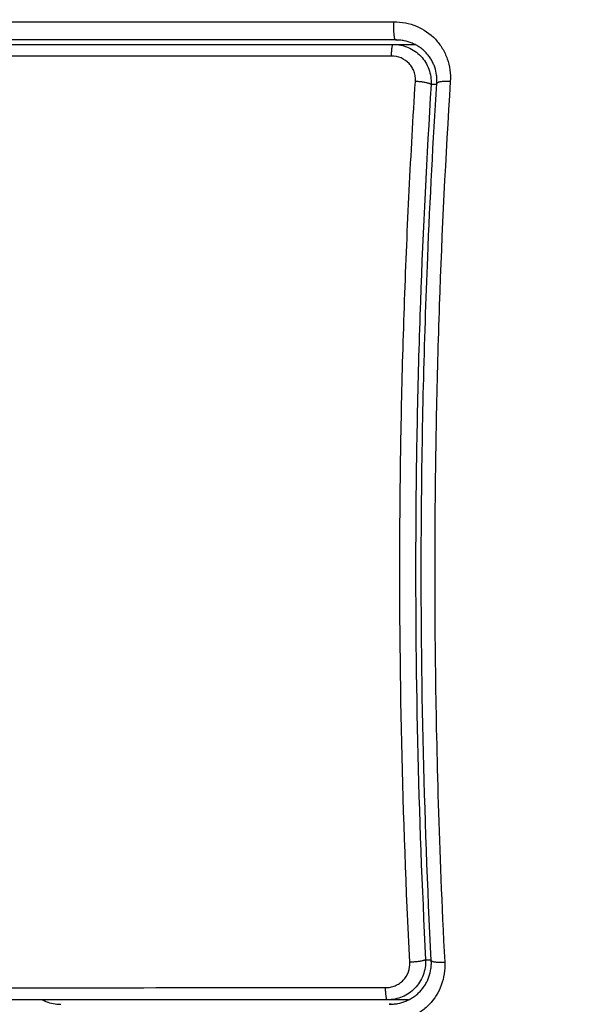
# Model space of a CAD drawing. Units: millimetres. Extents: x 112.1 to 120.8, y 1467.6 to 1479.
# Drawn here: x 115.2 to 115.3, y 1470.7 to 1470.8 of the extents above; entities that cross this region are included whole.
import ezdxf

# ---------------------------------------------------------------- set-up
doc = ezdxf.new("R2010")
doc.units = ezdxf.units.MM
doc.header["$PDSIZE"] = -1
doc.layers.add('DIASTASEIS', color=253, linetype='Continuous', lineweight=5)
doc.styles.get("Standard").update_dxf_attribs({"font": 'ARIALN.TTF'})
doc.dimstyles.get("Standard").update_dxf_attribs({"dimtxt": 0.18, "dimasz": 0.15, "dimexe": 0.1, "dimexo": 0, "dimgap": 0.09, "dimtad": 0, "dimtih": 1, "dimtoh": 1, "dimzin": 0, "dimdsep": 46, "dimtxsty": 'Standard', "dimblk": 'OBLIQUE', "dimcen": 0.09, "dimadec": 0, "dimazin": 0, "dimtfac": 1, "dimtofl": 0, "dimtmove": 0, "dimatfit": 3, "dimldrblk": 'OBLIQUE', "dimfxl": 1, "dimtolj": 1, "dimtzin": 0, "dimarcsym": 0})

# ---------------------------------------------------------------- blocks, each defined once
blk = doc.blocks.new('_Oblique')
at = {"color": 0, "linetype": 'ByBlock', "lineweight": -2}
blk.add_line((-0.5, -0.5), (0.5, 0.5), dxfattribs=at)
blk = doc.blocks.new('*D90')
at = {"layer": 'Defpoints', "color": 0}
for p in [(116.009087, 1471.209091), (113.998113, 1470.715632), (116.009087, 1470.715632)]:
    blk.add_point(p, dxfattribs=at)
at = {"layer": 'DIASTASEIS', "color": 0, "lineweight": -2}
for p, q in [((113.998113, 1470.715632), (113.998113, 1471.309091)), ((116.009087, 1470.715632), (116.009087, 1471.309091)), ((113.998113, 1471.209091), (114.720892, 1471.209091)), ((116.009087, 1471.209091), (115.286308, 1471.209091))]:
    blk.add_line(p, q, dxfattribs=at)
at = {"layer": 'DIASTASEIS', "color": 0, "linetype": 'ByBlock', "lineweight": -2, "xscale": 0.15, "yscale": 0.15, "zscale": 0.15, "rotation": 180}
blk.add_blockref('_Oblique', (113.998113, 1471.209091), dxfattribs=at)
at = {"layer": 'DIASTASEIS', "color": 0, "linetype": 'ByBlock', "lineweight": -2, "xscale": 0.15, "yscale": 0.15, "zscale": 0.15}
blk.add_blockref('_Oblique', (116.009087, 1471.209091), dxfattribs=at)
at = {"layer": 'DIASTASEIS', "color": 0, "insert": (115.0036, 1471.209091), "char_height": 0.18, "attachment_point": 5}
blk.add_mtext('\\A1;\\A1;2.00', dxfattribs=at)
blk = doc.blocks.new('A011A_TOP')
for points, degree in [([(115.204025, 1470.752863), (115.216997, 1470.752864), (115.23035, 1470.752863), (115.244037, 1470.75286)], 3), ([(115.20423, 1470.751332), (115.217028, 1470.751332), (115.230289, 1470.751332), (115.243994, 1470.751332)], 3), ([(115.243994, 1470.751332), (115.244724, 1470.751332), (115.245454, 1470.751332)], 2), ([(115.244155, 1470.751632), (115.244155, 1470.751632), (115.244155, 1470.751632), (115.244156, 1470.751632)], 3), ([(115.244161, 1470.751632), (115.244208, 1470.751631), (115.244255, 1470.75163), (115.244301, 1470.751628)], 3), ([(115.246936, 1470.748632), (115.246746, 1470.748632), (115.246556, 1470.748632)], 2), ([(115.246181, 1470.689632), (115.246371, 1470.689632), (115.246562, 1470.689632)], 2), ([(115.243598, 1470.686932), (115.234868, 1470.686932), (115.226283, 1470.686932), (115.217852, 1470.686932)], 3), ([(115.245033, 1470.686932), (115.244315, 1470.686932), (115.243598, 1470.686932)], 2), ([(115.24385, 1470.686634), (115.243812, 1470.686632), (115.243773, 1470.686632), (115.243734, 1470.686632)], 3)]:
    blk.add_open_spline(points, degree=degree)
blk.add_rational_spline([(115.244155, 1470.751632), (115.244096, 1470.751632), (115.24406, 1470.752011), (115.244024, 1470.75239), (115.244037, 1470.75286)], [1, 0.90027473126, 1, 0.90027473126, 1], degree=2, knots=[0, 0, 0, 0.900792, 0.900792, 1.801584, 1.801584, 1.801584])
for points, knots in [([(115.244037, 1470.75286), (115.244301, 1470.752861), (115.244561, 1470.752835), (115.24508, 1470.752732), (115.245328, 1470.752657), (115.246051, 1470.752353), (115.246485, 1470.752054), (115.247017, 1470.751489), (115.247173, 1470.751283), (115.247442, 1470.750842), (115.247552, 1470.750607), (115.247723, 1470.750122), (115.247783, 1470.74987), (115.247853, 1470.749354), (115.247862, 1470.749096), (115.247845, 1470.748836)], [0, 0, 0, 0, 0.798423, 0.798423, 1.596845, 1.596845, 3.19369, 3.19369, 3.992113, 3.992113, 4.790536, 4.790536, 5.588958, 5.588958, 6.387381, 6.387381, 6.387381, 6.387381]), ([(115.244155, 1470.751632), (115.242445, 1470.751632), (115.239891, 1470.751632), (115.23693, 1470.751632), (115.235454, 1470.751632), (115.234822, 1470.751632), (115.234402, 1470.751632), (115.234193, 1470.751632), (115.232287, 1470.751632), (115.229761, 1470.751632), (115.226838, 1470.751632), (115.225591, 1470.751632), (115.224761, 1470.751632), (115.224348, 1470.751632), (115.220608, 1470.751632), (115.217316, 1470.751632), (115.210792, 1470.751632), (115.20757, 1470.751632), (115.20439, 1470.751632)], [0, 0, 0, 0, 5.148055, 7.722083, 9.009096, 9.652603, 9.652603, 10.29611, 10.29611, 15.444165, 18.018193, 19.305206, 19.305206, 20.59222, 20.59222, 30.88833, 30.88833, 41.18444, 41.18444, 41.18444, 41.18444]), ([(115.243994, 1470.751332), (115.24417, 1470.751332), (115.244343, 1470.751314), (115.244684, 1470.751245), (115.244851, 1470.751193), (115.245326, 1470.750991), (115.245616, 1470.750789), (115.245971, 1470.750414), (115.246078, 1470.750275), (115.24626, 1470.74998), (115.246335, 1470.749825), (115.246456, 1470.749499), (115.2465, 1470.749327), (115.246553, 1470.748983), (115.246563, 1470.748809), (115.246556, 1470.748632)], [0, 0, 0, 0, 0.533217, 0.533217, 1.066435, 1.066435, 2.13287, 2.13287, 2.666087, 2.666087, 3.199304, 3.199304, 3.732522, 3.732522, 4.265739, 4.265739, 4.265739, 4.265739]), ([(115.24694, 1470.748696), (115.246946, 1470.748789), (115.246948, 1470.748883), (115.246942, 1470.749069), (115.246935, 1470.749162), (115.246899, 1470.749437), (115.246858, 1470.749616), (115.246799, 1470.74979), (115.246769, 1470.74988), (115.246734, 1470.749968), (115.246655, 1470.750139), (115.246612, 1470.750223), (115.246564, 1470.750304), (115.246515, 1470.750386), (115.246462, 1470.750465), (115.246348, 1470.750617), (115.246287, 1470.75069), (115.246222, 1470.75076), (115.246156, 1470.75083), (115.246087, 1470.750896), (115.245942, 1470.751021), (115.245866, 1470.75108), (115.245787, 1470.751135), (115.245709, 1470.751189), (115.245627, 1470.751239), (115.245459, 1470.751331), (115.245372, 1470.751372), (115.245283, 1470.751409), (115.245108, 1470.751483), (115.244924, 1470.751538), (115.24464, 1470.751594), (115.244544, 1470.751608), (115.244351, 1470.751627), (115.244253, 1470.751632), (115.244156, 1470.751632)], [0, 0, 0, 0, 0.292005, 0.292005, 0.582772, 0.582772, 1.161023, 1.161023, 1.161023, 1.459895, 1.459895, 1.757944, 1.757944, 1.757944, 2.059344, 2.059344, 2.360366, 2.360366, 2.360366, 2.661626, 2.661626, 2.963092, 2.963092, 2.963092, 3.26163, 3.26163, 3.56087, 3.56087, 3.56087, 4.151423, 4.151423, 4.448353, 4.448353, 4.745189, 4.745189, 4.745189, 4.745189]), ([(115.243877, 1470.750547), (115.24044, 1470.750547), (115.237017, 1470.750548), (115.230213, 1470.750549), (115.226843, 1470.75055), (115.216829, 1470.75055), (115.210282, 1470.75055), (115.203864, 1470.75055)], [0, 0, 0, 0, 10.3642, 10.3642, 20.728401, 20.728401, 41.456802, 41.456802, 41.456802, 41.456802]), ([(115.245495, 1470.748836), (115.245502, 1470.748947), (115.245498, 1470.749057), (115.245469, 1470.749274), (115.245443, 1470.749383), (115.245371, 1470.74959), (115.245324, 1470.749688), (115.245211, 1470.749875), (115.245143, 1470.749964), (115.244918, 1470.750202), (115.244732, 1470.750331), (115.244326, 1470.750502), (115.244103, 1470.750547), (115.243877, 1470.750547)], [0, 0, 0, 0, 0.339743, 0.339743, 0.679486, 0.679486, 1.019228, 1.019228, 1.358971, 1.358971, 2.038457, 2.038457, 2.717942, 2.717942, 2.717942, 2.717942]), ([(115.245119, 1470.689466), (115.244616, 1470.699299), (115.244391, 1470.709199), (115.24447, 1470.721662), (115.244504, 1470.724156), (115.244608, 1470.729128), (115.244677, 1470.731609), (115.244852, 1470.73656), (115.244957, 1470.73903), (115.2452, 1470.743948), (115.245339, 1470.746397), (115.245495, 1470.748836)], [-59.792881, -59.792881, -59.792881, -59.792881, -29.89644, -29.89644, -22.42233, -22.42233, -14.94822, -14.94822, -7.47411, -7.47411, 0, 0, 0, 0]), ([(115.246556, 1470.748632), (115.246245, 1470.743778), (115.246002, 1470.738899), (115.245741, 1470.731537), (115.245671, 1470.729077), (115.245568, 1470.724142), (115.245534, 1470.721665), (115.245454, 1470.709265), (115.245679, 1470.699415), (115.246181, 1470.689632)], [0, 0, 0, 0, 14.856214, 14.856214, 22.284321, 22.284321, 29.712427, 29.712427, 59.424855, 59.424855, 59.424855, 59.424855]), ([(115.246564, 1470.68958), (115.24631, 1470.694528), (115.246126, 1470.699516), (115.245904, 1470.709528), (115.245866, 1470.714552), (115.245902, 1470.71957), (115.245944, 1470.725395), (115.246086, 1470.73121), (115.246324, 1470.736982), (115.246486, 1470.740911), (115.246692, 1470.744818), (115.24694, 1470.748695)], [0, 0, 0, 0, 15.064165, 15.064165, 30.128716, 30.128716, 30.128716, 47.615493, 47.615493, 47.615493, 59.511274, 59.511274, 59.511274, 59.511274]), ([(115.247845, 1470.748836), (115.247518, 1470.743721), (115.247274, 1470.738695), (115.247017, 1470.731289), (115.24695, 1470.728843), (115.246876, 1470.725206), (115.246846, 1470.723396), (115.246821, 1470.721299), (115.246812, 1470.720254), (115.246808, 1470.719733), (115.246806, 1470.719472), (115.246805, 1470.719342), (115.246805, 1470.719277), (115.246805, 1470.719244), (115.246804, 1470.719228), (115.246804, 1470.719221), (115.246804, 1470.719216), (115.246804, 1470.719213), (115.246798, 1470.718172), (115.246785, 1470.715372), (115.246821, 1470.709014), (115.246993, 1470.700499), (115.247268, 1470.693384), (115.247469, 1470.689467)], [0, 0, 0, 0, 14.939827, 14.939827, 22.409741, 22.409741, 26.144698, 28.012176, 28.945915, 29.412785, 29.64622, 29.762937, 29.821296, 29.850475, 29.865065, 29.87236, 29.87236, 29.879654, 29.879654, 37.349568, 44.819482, 52.289395, 59.759309, 59.759309, 59.759309, 59.759309]), ([(115.246181, 1470.689632), (115.246187, 1470.689454), (115.246175, 1470.689278), (115.246118, 1470.688931), (115.246072, 1470.68876), (115.245888, 1470.688272), (115.245698, 1470.68797), (115.24534, 1470.687596), (115.245206, 1470.687482), (115.244921, 1470.687286), (115.24477, 1470.687204), (115.244452, 1470.687069), (115.244284, 1470.687017), (115.243945, 1470.686949), (115.243773, 1470.686932), (115.243598, 1470.686932)], [0, 0, 0, 0, 0.532886, 0.532886, 1.065773, 1.065773, 2.131546, 2.131546, 2.664432, 2.664432, 3.197318, 3.197318, 3.730205, 3.730205, 4.263091, 4.263091, 4.263091, 4.263091]), ([(115.24373, 1470.686632), (115.243826, 1470.686631), (115.243923, 1470.686636), (115.244115, 1470.686654), (115.24421, 1470.686668), (115.244492, 1470.686723), (115.244675, 1470.686778), (115.244851, 1470.686849), (115.24494, 1470.686886), (115.245027, 1470.686927), (115.245195, 1470.687017), (115.245277, 1470.687066), (115.245356, 1470.687119), (115.245438, 1470.687174), (115.245517, 1470.687234), (115.245669, 1470.687362), (115.245741, 1470.68743), (115.245809, 1470.687501), (115.245877, 1470.687573), (115.245941, 1470.687648), (115.246061, 1470.687805), (115.246117, 1470.687887), (115.246168, 1470.687971), (115.246217, 1470.688052), (115.246261, 1470.688136), (115.246342, 1470.688307), (115.246378, 1470.688395), (115.246409, 1470.688485), (115.24647, 1470.688658), (115.246514, 1470.688838), (115.246553, 1470.689114), (115.246561, 1470.689206), (115.24657, 1470.689393), (115.246569, 1470.689487), (115.246564, 1470.68958)], [0.000096, 0.000096, 0.000096, 0.000096, 0.294156, 0.294156, 0.588413, 0.588413, 1.174083, 1.174083, 1.174083, 1.47006, 1.47006, 1.765342, 1.765342, 1.765342, 2.073815, 2.073815, 2.381909, 2.381909, 2.381909, 2.689784, 2.689784, 2.997783, 2.997783, 2.997783, 3.292857, 3.292857, 3.588444, 3.588444, 3.588444, 4.16075, 4.16075, 4.448137, 4.448137, 4.736528, 4.736528, 4.736528, 4.736528]), ([(115.243479, 1470.687756), (115.243592, 1470.687756), (115.243703, 1470.687766), (115.24392, 1470.687809), (115.244028, 1470.687842), (115.244233, 1470.687927), (115.24433, 1470.68798), (115.244512, 1470.688104), (115.244598, 1470.688176), (115.244826, 1470.688414), (115.244946, 1470.688606), (115.245097, 1470.689018), (115.245131, 1470.689242), (115.245119, 1470.689466)], [0, 0, 0, 0, 0.339236, 0.339236, 0.678472, 0.678472, 1.017708, 1.017708, 1.356944, 1.356944, 2.035416, 2.035416, 2.713888, 2.713888, 2.713888, 2.713888]), ([(115.247469, 1470.689467), (115.247483, 1470.689205), (115.24747, 1470.688946), (115.247393, 1470.688426), (115.24733, 1470.688176), (115.247061, 1470.687441), (115.246782, 1470.686994), (115.246242, 1470.686431), (115.246043, 1470.686263), (115.245613, 1470.68597), (115.245383, 1470.685845), (115.244902, 1470.685645), (115.244651, 1470.685569), (115.244135, 1470.685467), (115.243874, 1470.685441), (115.243611, 1470.685442)], [0, 0, 0, 0, 0.797243, 0.797243, 1.594485, 1.594485, 3.18897, 3.18897, 3.986213, 3.986213, 4.783455, 4.783455, 5.580698, 5.580698, 6.37794, 6.37794, 6.37794, 6.37794]), ([(115.217572, 1470.687753), (115.221807, 1470.687753), (115.226096, 1470.687753), (115.23474, 1470.687754), (115.239094, 1470.687755), (115.243479, 1470.687756)], [0, 0, 0, 0, 13.247019, 13.247019, 26.494037, 26.494037, 26.494037, 26.494037]), ([(115.220344, 1470.686932), (115.22038, 1470.686913), (115.220438, 1470.686885), (115.220497, 1470.68686), (115.22054, 1470.686841), (115.220564, 1470.686832), (115.220909, 1470.686696), (115.221245, 1470.686632), (115.221592, 1470.686632)], [3.110045, 3.110045, 3.110045, 3.110045, 3.233092, 3.303377, 3.303377, 3.373661, 3.373661, 4.498215, 4.498215, 4.498215, 4.498215])]:
    blk.add_open_spline(points, degree=3, knots=knots)
for points, weights in [([(115.243877, 1470.750547), (115.243898, 1470.751332), (115.243994, 1470.751332)], [1, 0.779460155255, 1]), ([(115.246556, 1470.748632), (115.246313, 1470.748803), (115.245495, 1470.748836)], [1, 0.771423935319, 1]), ([(115.247845, 1470.748836), (115.246952, 1470.748874), (115.24694, 1470.748696)], [1, 0.743763223454, 1]), ([(115.24694, 1470.748696), (115.24694, 1470.748695), (115.24694, 1470.748695)], [1, 0.999999998033, 1]), ([(115.246181, 1470.689632), (115.245937, 1470.689493), (115.245119, 1470.689466)], [1, 0.771892850013, 1]), ([(115.246564, 1470.68958), (115.246572, 1470.689436), (115.247469, 1470.689467)], [1, 0.742467207737, 1]), ([(115.246564, 1470.68958), (115.246564, 1470.68958), (115.246564, 1470.68958)], [1, 0.999999998992, 1]), ([(115.243598, 1470.686932), (115.243497, 1470.686932), (115.243479, 1470.687756)], [1, 0.766789795066, 1])]:
    blk.add_rational_spline(points, weights, degree=2)
blk = doc.blocks.new('A011A_PLAN')
blk.add_blockref('A011A_TOP', (0, 0))
blk = doc.blocks.new('*D96')
at = {"layer": 'Defpoints', "color": 0}
for p in [(117.486475, 1473.253425), (112.520725, 1470.288201), (117.486475, 1470.288201)]:
    blk.add_point(p, dxfattribs=at)
at = {"layer": 'DIASTASEIS', "color": 0, "lineweight": -2}
for p, q in [((112.520725, 1470.288201), (112.520725, 1473.353425)), ((117.486475, 1470.288201), (117.486475, 1473.353425)), ((112.520725, 1473.253425), (114.722119, 1473.253425)), ((117.486475, 1473.253425), (115.28508, 1473.253425))]:
    blk.add_line(p, q, dxfattribs=at)
at = {"layer": 'DIASTASEIS', "color": 0, "linetype": 'ByBlock', "lineweight": -2, "xscale": 0.15, "yscale": 0.15, "zscale": 0.15, "rotation": 180}
blk.add_blockref('_Oblique', (112.520725, 1473.253425), dxfattribs=at)
at = {"layer": 'DIASTASEIS', "color": 0, "linetype": 'ByBlock', "lineweight": -2, "xscale": 0.15, "yscale": 0.15, "zscale": 0.15}
blk.add_blockref('_Oblique', (117.486475, 1473.253425), dxfattribs=at)
at = {"layer": 'DIASTASEIS', "color": 0, "insert": (115.0036, 1473.253425), "char_height": 0.18, "attachment_point": 5}
blk.add_mtext('\\A1;5.00', dxfattribs=at)
blk = doc.blocks.new('*D97')
at = {"layer": 'Defpoints', "color": 0}
for p in [(115.0036, 1472.865632), (115.0036, 1467.71077), (118.215478, 1467.71077)]:
    blk.add_point(p, dxfattribs=at)
at = {"layer": 'DIASTASEIS', "color": 0, "lineweight": -2}
for p, q in [((115.0036, 1472.865632), (118.315478, 1472.865632)), ((118.215478, 1472.865632), (118.215478, 1470.470104)), ((118.215478, 1467.71077), (118.215478, 1470.106298)), ((115.0036, 1467.71077), (118.315478, 1467.71077))]:
    blk.add_line(p, q, dxfattribs=at)
at = {"layer": 'DIASTASEIS', "color": 0, "linetype": 'ByBlock', "lineweight": -2, "xscale": 0.15, "yscale": 0.15, "zscale": 0.15}
for p, rotation in [((118.215478, 1472.865632), 90), ((118.215478, 1467.71077), 270)]:
    blk.add_blockref('_Oblique', p, dxfattribs=dict(at, rotation=rotation))
at = {"layer": 'DIASTASEIS', "color": 0, "insert": (118.215478, 1470.288201), "char_height": 0.18, "attachment_point": 5}
blk.add_mtext('\\A1;5.15', dxfattribs=at)

msp = doc.modelspace()

# ---------------------------------------------------------------- block references
msp.add_blockref('A011A_PLAN', (0, 0))

# ---------------------------------------------------------------- dimensions: what is measured, and where the dimension line sits
at = {"layer": 'DIASTASEIS'}
dim = msp.add_linear_dim(base=(117.486475, 1473.253425), p1=(112.520725, 1470.288201), p2=(117.486475, 1470.288201), dimstyle='Standard', override={"dimrnd": 0.1, "dimtxsty": 'Standard', "dimldrblk": 'Oblique'}, dxfattribs=at)
dim.commit()
dim.dimension.update_dxf_attribs({"geometry": '*D96', "text_midpoint": (115.0036, 1473.253425)})
dim = msp.add_linear_dim(base=(118.215478, 1467.71077), p1=(115.0036, 1472.865632), p2=(115.0036, 1467.71077), angle=90, dimstyle='Standard', override={"dimtxsty": 'Standard', "dimldrblk": 'Oblique'}, dxfattribs=at)
dim.commit()
dim.dimension.update_dxf_attribs({"geometry": '*D97', "text_midpoint": (118.215478, 1470.288201)})
dim = msp.add_linear_dim(base=(116.009087, 1471.209091), p1=(113.998113, 1470.715632), p2=(116.009087, 1470.715632), text='\\A1;2.00', dimstyle='Standard', override={"dimtxsty": 'Standard'}, dxfattribs=at)
dim.commit()
dim.dimension.update_dxf_attribs({"geometry": '*D90', "text_midpoint": (115.0036, 1471.209091)})

doc.saveas('drawing.dxf')
